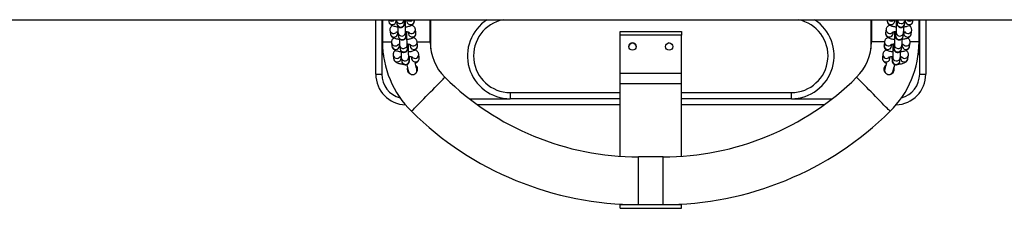
# Model space of a CAD drawing. Units: millimetres. Extents: x -2 to 8.5, y 1.4 to 15.6.
# Drawn here: x 4.5 to 5.3, y 5.3 to 5.5 of the extents above; entities that cross this region are included whole.
import ezdxf

# ---------------------------------------------------------------- set-up
doc = ezdxf.new("R2010")
doc.units = ezdxf.units.MM
doc.header["$MEASUREMENT"] = 0
doc.layers.get('0').update_dxf_attribs({"lineweight": 0})

# ---------------------------------------------------------------- blocks, each defined once
blk = doc.blocks.new('KATOPSH_K011A')
at = {"color": 7, "linetype": 'Continuous', "lineweight": 25}
for p, q in [((273.08999, -666.13208), (275.46172, -666.13208)), ((273.59024, -666.17653), (273.59024, -666.13208)), ((273.59524, -666.13208), (273.59524, -666.15403)), ((273.59574, -666.13208), (273.59574, -666.15023)), ((273.60065, -666.13208), (273.60083, -666.13342)), ((273.60698, -666.13262), (273.60691, -666.13208)), ((273.60707, -666.13208), (273.60713, -666.13265)), ((273.60713, -666.13265), (273.6075, -666.1355)), ((273.61364, -666.1347), (273.6133, -666.13208)), ((273.61364, -666.13469), (273.61364, -666.1347)), ((273.61544, -666.13208), (273.61562, -666.13342)), ((273.62177, -666.13262), (273.6217, -666.13208)), ((273.63474, -666.15023), (273.63474, -666.13208)), ((273.63524, -666.15403), (273.63524, -666.13208)), ((273.99524, -666.13208), (273.99524, -666.15403)), ((273.99574, -666.13208), (273.99574, -666.15023)), ((274.00878, -666.13208), (274.00871, -666.13262)), ((274.01486, -666.13342), (274.01504, -666.13208)), ((274.01718, -666.13208), (274.01684, -666.1347)), ((274.01684, -666.1347), (274.01684, -666.13468)), ((274.02298, -666.1355), (274.02336, -666.13265)), ((274.02357, -666.13208), (274.0235, -666.13262)), ((274.02965, -666.13342), (274.02983, -666.13208)), ((274.03474, -666.15023), (274.03474, -666.13208)), ((274.03524, -666.15403), (274.03524, -666.13208)), ((274.04024, -666.13208), (274.04024, -666.17653)), ((273.60178, -666.14072), (273.60215, -666.14357)), ((273.6083, -666.14277), (273.60818, -666.14184)), ((273.60845, -666.14279), (273.60882, -666.14564)), ((273.61497, -666.14484), (273.61459, -666.14199)), ((273.61496, -666.14483), (273.61497, -666.14484)), ((273.61674, -666.14203), (273.61694, -666.14357)), ((273.62309, -666.14277), (273.62272, -666.13992)), ((273.79024, -666.14161), (273.84024, -666.14161)), ((273.79024, -666.14455), (273.79024, -666.14161)), ((273.84024, -666.14455), (273.79024, -666.14455)), ((273.79024, -666.17558), (273.79024, -666.14455)), ((273.84024, -666.14161), (273.84024, -666.14455)), ((273.84024, -666.17558), (273.84024, -666.14455)), ((274.00776, -666.13992), (274.00739, -666.14277)), ((274.01354, -666.14357), (274.01374, -666.14203)), ((274.01589, -666.14199), (274.01552, -666.14484)), ((274.01552, -666.14484), (274.01552, -666.14483)), ((274.02166, -666.14564), (274.02203, -666.14279)), ((274.0223, -666.14184), (274.02218, -666.14277)), ((274.02833, -666.14357), (274.0287, -666.14072)), ((273.59524, -666.15403), (273.59524, -666.17653)), ((273.6031, -666.15087), (273.60347, -666.15371)), ((273.60962, -666.15291), (273.6095, -666.15199)), ((273.60977, -666.15294), (273.61014, -666.15579)), ((273.61629, -666.15499), (273.61592, -666.15214)), ((273.61806, -666.15217), (273.61826, -666.15371)), ((273.62441, -666.15291), (273.62404, -666.15006)), ((273.63515, -666.15596), (273.63524, -666.15403)), ((273.99524, -666.15403), (273.99533, -666.15596)), ((274.00644, -666.15006), (274.00607, -666.15291)), ((274.01222, -666.15371), (274.01242, -666.15217)), ((274.01456, -666.15214), (274.01419, -666.15499)), ((274.02034, -666.15579), (274.02071, -666.15294)), ((274.02098, -666.15199), (274.02086, -666.15291)), ((274.02701, -666.15371), (274.02738, -666.15087)), ((274.03524, -666.17653), (274.03524, -666.15403)), ((273.60442, -666.16101), (273.60479, -666.16386)), ((273.61094, -666.16306), (273.61082, -666.16213)), ((273.61629, -666.15498), (273.61629, -666.15499)), ((273.61761, -666.16513), (273.61724, -666.16229)), ((273.61938, -666.16232), (273.61958, -666.16386)), ((273.62573, -666.16306), (273.62536, -666.16021)), ((274.00512, -666.16021), (274.00475, -666.16306)), ((274.0109, -666.16386), (274.0111, -666.16232)), ((274.01324, -666.16229), (274.01287, -666.16513)), ((274.01419, -666.15499), (274.0142, -666.15498)), ((274.01966, -666.16213), (274.01954, -666.16306)), ((274.02569, -666.16386), (274.02606, -666.16101)), ((273.61109, -666.16309), (273.61146, -666.16593)), ((273.61761, -666.16513), (273.61761, -666.16513)), ((274.01287, -666.16513), (274.01287, -666.16512)), ((274.01902, -666.16593), (274.01939, -666.16309)), ((273.59024, -666.17653), (273.59524, -666.17653)), ((273.61605, -666.17215), (273.61645, -666.17208)), ((273.62372, -666.17215), (273.62441, -666.17181)), ((273.79024, -666.17558), (273.84024, -666.17558)), ((273.79024, -666.18409), (273.79024, -666.17558)), ((273.84024, -666.18409), (273.84024, -666.17558)), ((274.00605, -666.17179), (274.00676, -666.17215)), ((274.00717, -666.17547), (274.00775, -666.1759)), ((274.03524, -666.17653), (274.04024, -666.17653)), ((273.79024, -666.18409), (273.84024, -666.18409)), ((273.79024, -666.24353), (273.79024, -666.18409)), ((273.84024, -666.24353), (273.84024, -666.18409)), ((273.70024, -666.19153), (273.70024, -666.19653)), ((273.93024, -666.19653), (273.93024, -666.19153)), ((273.79024, -666.20153), (273.67342, -666.20153)), ((273.79024, -666.19653), (273.70024, -666.19653)), ((273.93024, -666.19653), (273.84024, -666.19653)), ((273.95706, -666.20153), (273.84024, -666.20153)), ((273.82524, -666.24403), (273.80524, -666.24403)), ((273.79024, -666.28303), (273.79024, -666.28261)), ((273.79024, -666.28303), (273.84024, -666.28303)), ((273.79024, -666.28595), (273.79024, -666.28303)), ((273.80524, -666.28303), (273.82524, -666.28303)), ((273.84024, -666.28303), (273.84024, -666.28261)), ((273.84024, -666.28595), (273.84024, -666.28303)), ((273.79024, -666.28595), (273.84024, -666.28595)), ((273.79024, -666.286), (273.79024, -666.28595)), ((273.79024, -666.286), (273.84024, -666.286)), ((273.84024, -666.286), (273.84024, -666.28595))]:
    blk.add_line(p, q, dxfattribs=at)
at = {"color": 8, "linetype": 'Continuous', "lineweight": 25}
for p, q in [((273.607, -666.13302), (273.60698, -666.13262)), ((274.02348, -666.13302), (274.0235, -666.13262)), ((273.60832, -666.14317), (273.6083, -666.14277)), ((274.02216, -666.14317), (274.02218, -666.14277)), ((273.59583, -666.15403), (273.59524, -666.15403)), ((273.59574, -666.15023), (273.60304, -666.15023)), ((273.60964, -666.15331), (273.60962, -666.15291)), ((273.62406, -666.15023), (273.63474, -666.15023)), ((273.63492, -666.15403), (273.63524, -666.15403)), ((273.99524, -666.15403), (273.99556, -666.15403)), ((274.00642, -666.15023), (273.99574, -666.15023)), ((274.02084, -666.15331), (274.02086, -666.15291)), ((274.03474, -666.15023), (274.02744, -666.15023)), ((274.03524, -666.15403), (274.03465, -666.15403)), ((273.61096, -666.16346), (273.61094, -666.16306)), ((274.01952, -666.16346), (274.01954, -666.16306)), ((273.70024, -666.19153), (273.79024, -666.19153)), ((273.84024, -666.19153), (273.93024, -666.19153)), ((273.66673, -666.19653), (273.70024, -666.19653)), ((273.93024, -666.19653), (273.96375, -666.19653)), ((273.80524, -666.28303), (273.80524, -666.24403)), ((273.82524, -666.28303), (273.82524, -666.24403))]:
    blk.add_line(p, q, dxfattribs=at)
at = {"color": 7, "linetype": 'Continuous', "lineweight": 25, "flags": 128}
for points in [[(273.83034, -666.15103), (273.83024, -666.15103), (273.82981, -666.15106)], [(273.61558, -666.1688), (273.61589, -666.16996), (273.61628, -666.17143), (273.6166, -666.17263), (273.61684, -666.17352), (273.61699, -666.17407), (273.61704, -666.17426)], [(273.6238, -666.17244), (273.62375, -666.17226), (273.6236, -666.17171), (273.62336, -666.17082), (273.62304, -666.16961), (273.62265, -666.16815), (273.62248, -666.16752)], [(274.00799, -666.16756), (274.00783, -666.16815), (274.00744, -666.16961), (274.00712, -666.17082), (274.00688, -666.17171), (274.00673, -666.17226), (274.00668, -666.17244)], [(274.01344, -666.17426), (274.01349, -666.17407), (274.01364, -666.17352), (274.01388, -666.17263), (274.0142, -666.17143), (274.0146, -666.16996), (274.01492, -666.16874)], [(274.01352, -666.17396), (274.01388, -666.17398), (274.01423, -666.17401)]]:
    blk.add_lwpolyline(points, dxfattribs=at)
at = {"color": 8, "linetype": 'Continuous', "lineweight": 25, "flags": 128}
for points in [[(273.61943, -666.20685), (273.61946, -666.20682), (273.61972, -666.20656), (273.62022, -666.20605), (273.62097, -666.20529), (273.62194, -666.20431), (273.62312, -666.20311), (273.62448, -666.20173), (273.62601, -666.20018), (273.62767, -666.19849), (273.62943, -666.19671), (273.63126, -666.19485), (273.63312, -666.19296), (273.63498, -666.19107), (273.63681, -666.18921), (273.63857, -666.18743), (273.64023, -666.18575), (273.64176, -666.1842), (273.64313, -666.18281), (273.6443, -666.18162), (273.64527, -666.18063), (273.64602, -666.17988), (273.64652, -666.17936), (273.64678, -666.17911), (273.64681, -666.17907)], [(274.01105, -666.20685), (274.01102, -666.20682), (274.01076, -666.20656), (274.01026, -666.20605), (274.00951, -666.20529), (274.00854, -666.20431), (274.00736, -666.20311), (274.006, -666.20173), (274.00447, -666.20018), (274.00281, -666.19849), (274.00105, -666.19671), (273.99922, -666.19485), (273.99736, -666.19296), (273.9955, -666.19107), (273.99367, -666.18921), (273.99191, -666.18743), (273.99025, -666.18575), (273.98872, -666.1842), (273.98736, -666.18281), (273.98618, -666.18162), (273.98521, -666.18063), (273.98446, -666.17988), (273.98396, -666.17936), (273.9837, -666.17911), (273.98367, -666.17907)]]:
    blk.add_lwpolyline(points, dxfattribs=at)
at = {"color": 7, "linetype": 'Continuous', "lineweight": 25}
for centre in [(273.80024, -666.15403), (273.83024, -666.15403)]:
    blk.add_circle(centre, 0.003, dxfattribs=at)
at = {"color": 8, "linetype": 'Continuous', "lineweight": 25}
for centre, radius, start, end in [((273.6039, -666.13293), 0.00311, 189.07208, 358.35099), ((273.60351, -666.13001), 0.00316, 220.85652, 319.14348), ((273.61019, -666.13217), 0.0031, 188.78994, 1.70477), ((273.61056, -666.13502), 0.0031, 188.75623, 6.08539), ((273.61868, -666.13295), 0.0031, 188.76733, 6.0743), ((273.6183, -666.13002), 0.00315, 220.74253, 319.25747), ((273.70024, -666.16153), 0.03, 100.98814, 270), ((273.93024, -666.16153), 0.03, 270, 79.01186), ((274.0118, -666.13295), 0.0031, 173.92655, 351.2319), ((274.01218, -666.13002), 0.00315, 220.7421, 319.2579), ((274.01992, -666.13502), 0.0031, 173.91425, 351.24406), ((274.02029, -666.13217), 0.0031, 178.29514, 351.16603), ((274.02659, -666.13293), 0.00311, 181.6497, 350.92726), ((274.02697, -666.13001), 0.00316, 220.87448, 319.12552), ((273.60485, -666.14022), 0.00311, 189.17763, 323.38224), ((273.60522, -666.14308), 0.00311, 189.07219, 358.35088), ((273.61151, -666.14232), 0.0031, 188.72176, 6.06439), ((273.61188, -666.14517), 0.0031, 188.75623, 6.08539), ((273.62001, -666.14309), 0.0031, 188.76732, 6.07431), ((273.61962, -666.14022), 0.00311, 223.35481, 5.79972), ((274.01048, -666.14309), 0.0031, 173.92653, 351.23192), ((274.01086, -666.14022), 0.00311, 174.39324, 321.14401), ((274.0186, -666.14517), 0.0031, 173.91425, 351.24406), ((274.01897, -666.14232), 0.0031, 173.92773, 351.23331), ((274.02526, -666.14308), 0.00311, 181.64828, 350.92861), ((274.02563, -666.14022), 0.00311, 216.58313, 350.89919), ((273.60617, -666.15036), 0.00311, 189.17774, 323.3822), ((273.60654, -666.15322), 0.00311, 189.072, 358.35107), ((273.61283, -666.15247), 0.0031, 188.72179, 6.06436), ((273.62133, -666.15324), 0.0031, 188.76722, 6.07441), ((273.62094, -666.15037), 0.00311, 223.35484, 5.79957), ((274.00915, -666.15324), 0.0031, 173.9265, 351.23195), ((274.00954, -666.15037), 0.00311, 174.3946, 321.14316), ((274.01765, -666.15247), 0.0031, 173.92768, 351.23336), ((274.02394, -666.15322), 0.00311, 181.64823, 350.92866), ((274.02431, -666.15036), 0.00311, 216.58306, 350.89926), ((273.60749, -666.16051), 0.00311, 189.17741, 323.38238), ((273.6132, -666.15532), 0.0031, 188.75632, 6.08531), ((273.61415, -666.16261), 0.0031, 188.72176, 6.06445), ((273.62226, -666.16051), 0.00311, 223.35484, 5.79957), ((274.00822, -666.16051), 0.00311, 174.39358, 321.14361), ((274.01633, -666.16261), 0.0031, 173.92766, 351.23338), ((274.01728, -666.15532), 0.0031, 173.91513, 351.24331), ((274.02299, -666.16051), 0.00311, 216.58236, 350.89988), ((273.60786, -666.16337), 0.00311, 189.07192, 358.35108), ((273.61453, -666.16546), 0.0031, 188.75623, 6.08539), ((273.62265, -666.16339), 0.0031, 188.76721, 6.07442), ((274.00783, -666.16339), 0.0031, 173.9248, 351.23351), ((274.01596, -666.16546), 0.0031, 173.91513, 351.24331), ((274.02262, -666.16337), 0.00311, 181.64878, 350.92818), ((273.61524, -666.17653), 0.02, 180, 255.24489), ((274.01524, -666.17653), 0.02, 284.75511, 0)]:
    blk.add_arc(centre, radius, start, end, dxfattribs=at)
at = {"color": 7, "linetype": 'Continuous', "lineweight": 25}
for centre, radius, start, end in [((273.70024, -666.16153), 0.035, 122.70872, 270), ((273.93024, -666.16153), 0.035, 270, 57.29128), ((273.61524, -666.15403), 0.02, 180, 200.1212), ((273.67524, -666.15023), 0.0795, 180, 225.41274), ((273.67524, -666.15023), 0.0405, 180, 225.41274), ((273.80024, -666.15403), 0.003, 90, 179.9333), ((273.80024, -666.15403), 0.003, 0.06732, 90), ((273.95524, -666.15023), 0.0405, 314.58726, 0), ((273.95524, -666.15023), 0.0795, 314.58726, 0), ((274.01524, -666.15403), 0.02, 339.8788, 0), ((273.61524, -666.17653), 0.025, 180, 268.29729), ((273.62042, -666.17335), 0.0035, 195, 15), ((274.01006, -666.17335), 0.0035, 165, 345), ((274.01524, -666.17653), 0.025, 271.70271, 0), ((273.80524, -666.01834), 0.22569, 225.41274, 270), ((273.82524, -666.01834), 0.22569, 270, 314.58726), ((273.80524, -666.01834), 0.26469, 225.41274, 270), ((273.82524, -666.01834), 0.26469, 270, 314.58726)]:
    blk.add_arc(centre, radius, start, end, dxfattribs=at)
for points, knots in [([(273.60083, -666.13342), (273.6009, -666.13376), (273.60104, -666.13441), (273.60155, -666.13523), (273.60217, -666.13588), (273.60293, -666.13642), (273.60391, -666.13691), (273.60512, -666.13731), (273.6066, -666.13763), (273.60766, -666.13781), (273.60824, -666.13786), (273.60825, -666.13786)], [0, 0, 0, 0, 0.103441, 0.198224, 0.294323, 0.39956, 0.526158, 0.689187, 0.840902, 0.998688, 1, 1, 1, 1]), ([(273.60388, -666.13686), (273.60373, -666.13694), (273.60332, -666.13717), (273.60272, -666.13772), (273.60215, -666.13851), (273.60179, -666.13946), (273.60172, -666.14022), (273.60177, -666.14064), (273.60178, -666.14072)], [0, 0, 0, 0, 0.125176, 0.340162, 0.545706, 0.74842, 0.951665, 1, 1, 1, 1]), ([(273.6075, -666.1355), (273.60751, -666.13563), (273.60755, -666.13586), (273.60769, -666.13638), (273.60794, -666.13694), (273.60834, -666.13748), (273.60894, -666.13799), (273.60974, -666.13836), (273.61068, -666.1385), (273.61159, -666.13834), (273.61236, -666.13797), (273.61291, -666.1375), (273.61329, -666.13699), (273.61353, -666.13651), (273.61366, -666.13611), (273.61374, -666.13578), (273.61379, -666.13544), (273.61384, -666.13495), (273.61388, -666.1342), (273.61392, -666.13322), (273.61394, -666.13244), (273.61395, -666.13208)], [0, 0, 0, 0, 0.055057, 0.097062, 0.131691, 0.173247, 0.221284, 0.275621, 0.332879, 0.392977, 0.443313, 0.487252, 0.526109, 0.560284, 0.59082, 0.619635, 0.661938, 0.731073, 0.82752, 0.919977, 1, 1, 1, 1]), ([(273.60824, -666.1373), (273.60824, -666.13732), (273.60824, -666.13785), (273.60826, -666.13882), (273.60829, -666.14014), (273.60833, -666.14126), (273.60838, -666.14214), (273.60842, -666.14258), (273.60845, -666.14279)], [0, 0, 0, 0, 0.007628, 0.206071, 0.405226, 0.606022, 0.810849, 1, 1, 1, 1]), ([(273.61459, -666.14199), (273.61459, -666.14196), (273.61458, -666.14189), (273.61455, -666.14149), (273.61452, -666.14084), (273.61449, -666.13987), (273.61446, -666.13866), (273.61444, -666.13728), (273.61443, -666.13579), (273.61443, -666.13428), (273.61444, -666.13302), (273.61445, -666.13233), (273.61446, -666.13208)], [0, 0, 0, 0, 0.060365, 0.14071, 0.239959, 0.349975, 0.464791, 0.581599, 0.699255, 0.817249, 0.935278, 1, 1, 1, 1]), ([(273.61445, -666.13789), (273.6146, -666.13788), (273.6153, -666.13782), (273.61646, -666.13763), (273.61792, -666.13728), (273.61911, -666.13684), (273.62008, -666.13628), (273.62082, -666.13563), (273.6214, -666.13483), (273.62176, -666.13388), (273.62182, -666.13312), (273.62178, -666.1327), (273.62177, -666.13262)], [0, 0, 0, 0, 0.03785, 0.178935, 0.325876, 0.486284, 0.600347, 0.698565, 0.792464, 0.885071, 0.977915, 1, 1, 1, 1]), ([(273.62272, -666.13992), (273.62264, -666.13958), (273.6225, -666.13893), (273.62199, -666.13811), (273.62138, -666.13746), (273.6206, -666.13692), (273.62005, -666.13661), (273.61968, -666.13649), (273.61967, -666.13648)], [0, 0, 0, 0, 0.194689, 0.37307, 0.55394, 0.752022, 0.99028, 1, 1, 1, 1]), ([(274.01082, -666.13651), (274.01062, -666.13658), (274.0101, -666.13678), (274.00939, -666.13723), (274.00866, -666.13789), (274.0081, -666.1387), (274.00784, -666.13942), (274.00778, -666.13983), (274.00776, -666.13992)], [0, 0, 0, 0, 0.138489, 0.371182, 0.57149, 0.762988, 0.952133, 1, 1, 1, 1]), ([(274.00871, -666.13262), (274.0087, -666.13296), (274.00867, -666.13365), (274.00898, -666.13461), (274.00948, -666.13541), (274.01011, -666.13605), (274.01088, -666.13658), (274.01187, -666.13704), (274.01309, -666.13742), (274.01451, -666.13772), (274.01554, -666.13784), (274.01603, -666.13789)], [0, 0, 0, 0, 0.093713, 0.186977, 0.2748, 0.363742, 0.461149, 0.578308, 0.729191, 0.869628, 1, 1, 1, 1]), ([(274.01602, -666.13208), (274.01603, -666.13223), (274.01604, -666.13281), (274.01605, -666.13397), (274.01605, -666.13547), (274.01605, -666.13697), (274.01603, -666.1384), (274.016, -666.13968), (274.01597, -666.14075), (274.01593, -666.14149), (274.0159, -666.1419), (274.01589, -666.14197), (274.01589, -666.14199)], [0, 0, 0, 0, 0.0401336, 0.1574834, 0.2753781, 0.3934479, 0.5113935, 0.6288911, 0.7454132, 0.8597544, 0.9487592, 1, 1, 1, 1]), ([(274.01653, -666.13208), (274.01653, -666.13226), (274.01655, -666.13289), (274.01658, -666.1338), (274.01663, -666.13476), (274.01668, -666.13536), (274.01675, -666.13584), (274.01688, -666.13635), (274.01713, -666.13691), (274.01752, -666.13745), (274.01811, -666.13796), (274.0189, -666.13835), (274.01984, -666.1385), (274.02076, -666.13836), (274.02153, -666.13799), (274.0221, -666.13752), (274.02249, -666.13702), (274.02273, -666.13653), (274.02287, -666.13613), (274.02294, -666.13578), (274.02297, -666.1356), (274.02298, -666.1355)], [0, 0, 0, 0, 0.038091, 0.133787, 0.231139, 0.333838, 0.388453, 0.43169, 0.466278, 0.50776, 0.555414, 0.609528, 0.666737, 0.727425, 0.778141, 0.822346, 0.861441, 0.895835, 0.926472, 0.955132, 1, 1, 1, 1]), ([(274.02203, -666.14279), (274.02205, -666.14267), (274.02209, -666.14232), (274.02213, -666.14166), (274.02218, -666.14064), (274.02221, -666.1394), (274.02223, -666.13825), (274.02224, -666.13752), (274.02224, -666.1373)], [0, 0, 0, 0, 0.108213, 0.311933, 0.506925, 0.712194, 0.91297, 1, 1, 1, 1]), ([(274.02223, -666.13785), (274.02245, -666.13783), (274.02321, -666.13775), (274.02443, -666.13753), (274.02588, -666.13716), (274.02707, -666.13669), (274.02803, -666.13611), (274.02876, -666.13545), (274.02932, -666.13464), (274.02958, -666.13392), (274.02964, -666.13351), (274.02965, -666.13342)], [0, 0, 0, 0, 0.058381, 0.210931, 0.369809, 0.543239, 0.666605, 0.772805, 0.87434, 0.974621, 1, 1, 1, 1]), ([(274.02336, -666.13265), (274.02337, -666.13253), (274.02339, -666.13236), (274.0234, -666.13215), (274.02341, -666.13208)], [0, 0, 0, 0, 0.686514, 1, 1, 1, 1]), ([(274.0287, -666.14072), (274.02872, -666.14038), (274.02875, -666.13969), (274.02844, -666.13873), (274.02794, -666.13793), (274.02731, -666.13729), (274.02684, -666.13699), (274.0266, -666.13683)], [0, 0, 0, 0, 0.204516, 0.408041, 0.599701, 0.793803, 1, 1, 1, 1]), ([(273.60215, -666.14357), (273.60222, -666.14391), (273.60237, -666.14456), (273.60287, -666.14538), (273.60349, -666.14603), (273.60425, -666.14657), (273.60523, -666.14705), (273.60644, -666.14746), (273.60793, -666.14778), (273.60898, -666.14796), (273.60956, -666.148), (273.60957, -666.148)], [0, 0, 0, 0, 0.1034468, 0.198223, 0.2943227, 0.3995599, 0.5261576, 0.6891868, 0.8409007, 0.9986879, 1, 1, 1, 1]), ([(273.60705, -666.14216), (273.60704, -666.14216), (273.60701, -666.14218), (273.6072, -666.14209), (273.60764, -666.14196), (273.60806, -666.14185), (273.60836, -666.1418), (273.60836, -666.1418)], [0, 0, 0, 0, 0.070783, 0.338749, 0.644694, 0.993521, 1, 1, 1, 1]), ([(273.60882, -666.14564), (273.60884, -666.14577), (273.60887, -666.14601), (273.60901, -666.14653), (273.60927, -666.14708), (273.60966, -666.14762), (273.61026, -666.14813), (273.61106, -666.14851), (273.612, -666.14864), (273.61292, -666.14849), (273.61368, -666.14811), (273.61423, -666.14764), (273.61461, -666.14714), (273.61485, -666.14666), (273.61499, -666.14626), (273.61506, -666.14593), (273.61511, -666.14558), (273.61516, -666.1451), (273.6152, -666.14436), (273.61525, -666.14329), (273.61527, -666.14244), (273.61528, -666.1419), (273.61528, -666.14185)], [0, 0, 0, 0, 0.053612, 0.094515, 0.128237, 0.168701, 0.215479, 0.26839, 0.324147, 0.382668, 0.431683, 0.474469, 0.512307, 0.545584, 0.57532, 0.603379, 0.644578, 0.711893, 0.805809, 0.895841, 0.990598, 1, 1, 1, 1]), ([(273.61456, -666.14164), (273.61494, -666.14169), (273.6157, -666.14178), (273.61658, -666.14197), (273.61715, -666.14214), (273.61742, -666.14226), (273.61741, -666.14226), (273.6174, -666.14225)], [0, 0, 0, 0, 0.252282, 0.511533, 0.723632, 0.910153, 1, 1, 1, 1]), ([(273.61592, -666.15214), (273.61591, -666.15211), (273.6159, -666.15203), (273.61587, -666.15164), (273.61584, -666.15098), (273.61581, -666.15002), (273.61578, -666.14881), (273.61576, -666.14743), (273.61575, -666.14594), (273.61575, -666.14443), (273.61576, -666.14301), (273.61578, -666.14218), (273.61578, -666.14179)], [0, 0, 0, 0, 0.05817, 0.135615, 0.23127, 0.337302, 0.44796, 0.560539, 0.673934, 0.787656, 0.901413, 1, 1, 1, 1]), ([(273.61577, -666.14803), (273.61592, -666.14802), (273.61662, -666.14797), (273.61778, -666.14777), (273.61924, -666.14743), (273.62044, -666.14698), (273.62141, -666.14642), (273.62215, -666.14577), (273.62272, -666.14497), (273.62308, -666.14403), (273.62314, -666.14326), (273.6231, -666.14285), (273.62309, -666.14277)], [0, 0, 0, 0, 0.0378543, 0.1789394, 0.3258807, 0.4862824, 0.6003523, 0.69857, 0.792469, 0.8850703, 0.9779193, 1, 1, 1, 1]), ([(274.00739, -666.14277), (274.00738, -666.14311), (274.00734, -666.14379), (274.00766, -666.14476), (274.00815, -666.14556), (274.00879, -666.1462), (274.00956, -666.14672), (274.01055, -666.14719), (274.01177, -666.14757), (274.01319, -666.14787), (274.01422, -666.14798), (274.01471, -666.14804)], [0, 0, 0, 0, 0.093714, 0.186974, 0.274798, 0.36374, 0.461148, 0.578308, 0.729199, 0.869631, 1, 1, 1, 1]), ([(274.01306, -666.14226), (274.01305, -666.14227), (274.01302, -666.14229), (274.01317, -666.1422), (274.01355, -666.14207), (274.01422, -666.14189), (274.01503, -666.14174), (274.01566, -666.14167), (274.01592, -666.14165)], [0, 0, 0, 0, 0.017334, 0.183921, 0.373052, 0.589432, 0.82977, 1, 1, 1, 1]), ([(274.0147, -666.1418), (274.0147, -666.14209), (274.01472, -666.14281), (274.01473, -666.14411), (274.01473, -666.14562), (274.01472, -666.14712), (274.01471, -666.14854), (274.01468, -666.14982), (274.01464, -666.15089), (274.01461, -666.15164), (274.01458, -666.15204), (274.01457, -666.15211), (274.01456, -666.15214)], [0, 0, 0, 0, 0.0753919, 0.1884313, 0.3019957, 0.4157302, 0.5293402, 0.6425221, 0.7547643, 0.8649056, 0.9506414, 1, 1, 1, 1]), ([(274.0152, -666.14185), (274.01521, -666.14216), (274.01522, -666.14293), (274.01526, -666.14394), (274.01531, -666.1449), (274.01536, -666.14551), (274.01543, -666.14598), (274.01556, -666.14649), (274.01581, -666.14705), (274.0162, -666.14759), (274.01679, -666.14811), (274.01758, -666.14849), (274.01852, -666.14864), (274.01944, -666.1485), (274.02021, -666.14813), (274.02078, -666.14766), (274.02116, -666.14716), (274.02141, -666.14668), (274.02155, -666.14627), (274.02162, -666.14593), (274.02165, -666.14575), (274.02166, -666.14564)], [0, 0, 0, 0, 0.063263, 0.156455, 0.251259, 0.351271, 0.40445, 0.44656, 0.480243, 0.52064, 0.567045, 0.619745, 0.675457, 0.734556, 0.783946, 0.826994, 0.865065, 0.898558, 0.928391, 0.956306, 1, 1, 1, 1]), ([(274.02091, -666.14799), (274.02113, -666.14797), (274.02189, -666.1479), (274.02311, -666.14767), (274.02456, -666.14731), (274.02575, -666.14684), (274.02671, -666.14626), (274.02744, -666.1456), (274.02799, -666.14479), (274.02825, -666.14407), (274.02832, -666.14365), (274.02833, -666.14357)], [0, 0, 0, 0, 0.0583853, 0.210935, 0.3698122, 0.543238, 0.6666072, 0.7728067, 0.8743412, 0.9746171, 1, 1, 1, 1]), ([(274.02212, -666.14181), (274.02224, -666.14183), (274.02264, -666.1419), (274.02308, -666.14202), (274.02342, -666.14215), (274.02343, -666.14216), (274.02343, -666.14216)], [0, 0, 0, 0, 0.1496458, 0.4966107, 0.803101, 1, 1, 1, 1]), ([(273.6052, -666.147), (273.60505, -666.14709), (273.60464, -666.14732), (273.60404, -666.14786), (273.60347, -666.14866), (273.60311, -666.1496), (273.60305, -666.15037), (273.60309, -666.15079), (273.6031, -666.15087)], [0, 0, 0, 0, 0.125177, 0.340174, 0.545718, 0.748421, 0.951666, 1, 1, 1, 1]), ([(273.60347, -666.15371), (273.60355, -666.15405), (273.60369, -666.15471), (273.60419, -666.15552), (273.60481, -666.15617), (273.60558, -666.15671), (273.60655, -666.1572), (273.60776, -666.1576), (273.60925, -666.15792), (273.6103, -666.1581), (273.61089, -666.15815), (273.61089, -666.15815)], [0, 0, 0, 0, 0.103442, 0.1982189, 0.2943188, 0.3995625, 0.5261543, 0.6891829, 0.8408984, 0.998689, 1, 1, 1, 1]), ([(273.60837, -666.15231), (273.60836, -666.15231), (273.60833, -666.15233), (273.60852, -666.15224), (273.60896, -666.15211), (273.60938, -666.15199), (273.60968, -666.15195), (273.60969, -666.15195)], [0, 0, 0, 0, 0.070784, 0.338757, 0.644711, 0.993547, 1, 1, 1, 1]), ([(273.60956, -666.14744), (273.60956, -666.14746), (273.60956, -666.14799), (273.60958, -666.14897), (273.60961, -666.15028), (273.60965, -666.15141), (273.6097, -666.15228), (273.60975, -666.15273), (273.60977, -666.15294)], [0, 0, 0, 0, 0.007628, 0.206072, 0.405235, 0.606022, 0.810849, 1, 1, 1, 1]), ([(273.61014, -666.15579), (273.61016, -666.15592), (273.61019, -666.15615), (273.61033, -666.15668), (273.61059, -666.15723), (273.61098, -666.15777), (273.61158, -666.15828), (273.61238, -666.15865), (273.61332, -666.15879), (273.61424, -666.15863), (273.615, -666.15826), (273.61555, -666.15779), (273.61594, -666.15728), (273.61618, -666.1568), (273.61631, -666.1564), (273.61638, -666.15607), (273.61643, -666.15573), (273.61648, -666.15524), (273.61653, -666.1545), (273.61657, -666.15343), (273.61659, -666.15258), (273.6166, -666.15205), (273.6166, -666.152)], [0, 0, 0, 0, 0.053618, 0.094517, 0.128238, 0.168702, 0.21548, 0.26839, 0.324147, 0.382669, 0.431683, 0.474469, 0.512308, 0.545583, 0.575318, 0.603377, 0.644576, 0.711891, 0.805813, 0.895844, 0.990601, 1, 1, 1, 1]), ([(273.61589, -666.15179), (273.61626, -666.15183), (273.61703, -666.15192), (273.6179, -666.15212), (273.61847, -666.15229), (273.61875, -666.15241), (273.61873, -666.1524), (273.61873, -666.1524)], [0, 0, 0, 0, 0.252285, 0.511533, 0.723633, 0.910177, 1, 1, 1, 1]), ([(273.61724, -666.16229), (273.61723, -666.16225), (273.61722, -666.16218), (273.6172, -666.16179), (273.61716, -666.16113), (273.61713, -666.16016), (273.6171, -666.15895), (273.61708, -666.15757), (273.61707, -666.15608), (273.61707, -666.15457), (273.61708, -666.15315), (273.6171, -666.15233), (273.61711, -666.15194)], [0, 0, 0, 0, 0.058171, 0.135607, 0.231269, 0.337301, 0.44796, 0.560538, 0.673934, 0.787655, 0.901413, 1, 1, 1, 1]), ([(273.61709, -666.15818), (273.61724, -666.15817), (273.61794, -666.15811), (273.6191, -666.15792), (273.62056, -666.15758), (273.62176, -666.15713), (273.62273, -666.15657), (273.62347, -666.15592), (273.62404, -666.15512), (273.6244, -666.15417), (273.62446, -666.15341), (273.62442, -666.15299), (273.62441, -666.15291)], [0, 0, 0, 0, 0.037853, 0.178935, 0.325881, 0.486283, 0.600352, 0.69857, 0.792469, 0.88507, 0.977919, 1, 1, 1, 1]), ([(273.62404, -666.15006), (273.62397, -666.14972), (273.62382, -666.14907), (273.62332, -666.14826), (273.6227, -666.1476), (273.62193, -666.14707), (273.62137, -666.14675), (273.621, -666.14663), (273.62099, -666.14663)], [0, 0, 0, 0, 0.194697, 0.373075, 0.553944, 0.752024, 0.99028, 1, 1, 1, 1]), ([(274.00607, -666.15291), (274.00605, -666.15326), (274.00602, -666.15394), (274.00633, -666.1549), (274.00683, -666.1557), (274.00747, -666.15634), (274.00824, -666.15687), (274.00923, -666.15733), (274.01045, -666.15771), (274.01187, -666.15801), (274.0129, -666.15813), (274.01339, -666.15818)], [0, 0, 0, 0, 0.093714, 0.186974, 0.274797, 0.363737, 0.461147, 0.578314, 0.729198, 0.869635, 1, 1, 1, 1]), ([(274.0095, -666.14665), (274.0093, -666.14673), (274.00878, -666.14692), (274.00807, -666.14738), (274.00734, -666.14803), (274.00678, -666.14885), (274.00652, -666.14956), (274.00645, -666.14998), (274.00644, -666.15006)], [0, 0, 0, 0, 0.138494, 0.371178, 0.571488, 0.762991, 0.952123, 1, 1, 1, 1]), ([(274.01174, -666.15241), (274.01173, -666.15241), (274.0117, -666.15244), (274.01185, -666.15235), (274.01223, -666.15222), (274.0129, -666.15204), (274.01371, -666.15189), (274.01433, -666.15182), (274.01459, -666.15179)], [0, 0, 0, 0, 0.017333, 0.183917, 0.373053, 0.589433, 0.82977, 1, 1, 1, 1]), ([(274.01337, -666.15194), (274.01338, -666.15223), (274.01339, -666.15295), (274.01341, -666.15426), (274.01341, -666.15576), (274.0134, -666.15726), (274.01339, -666.15869), (274.01336, -666.15997), (274.01332, -666.16104), (274.01329, -666.16178), (274.01325, -666.16219), (274.01325, -666.16226), (274.01324, -666.16229)], [0, 0, 0, 0, 0.0753877, 0.1884303, 0.3019952, 0.4157301, 0.5293436, 0.6425213, 0.7547638, 0.8649054, 0.95065, 1, 1, 1, 1]), ([(274.01388, -666.152), (274.01389, -666.15231), (274.0139, -666.15307), (274.01394, -666.15409), (274.01399, -666.15505), (274.01404, -666.15565), (274.01411, -666.15613), (274.01424, -666.15664), (274.01449, -666.1572), (274.01488, -666.15774), (274.01547, -666.15826), (274.01626, -666.15864), (274.01719, -666.15879), (274.01812, -666.15865), (274.01889, -666.15828), (274.01945, -666.15781), (274.01984, -666.15731), (274.02009, -666.15682), (274.02022, -666.15642), (274.0203, -666.15607), (274.02033, -666.1559), (274.02034, -666.15579)], [0, 0, 0, 0, 0.063259, 0.156455, 0.251259, 0.35127, 0.40445, 0.446559, 0.480243, 0.520639, 0.567044, 0.619744, 0.675452, 0.734555, 0.783941, 0.826991, 0.865061, 0.898554, 0.92839, 0.956299, 1, 1, 1, 1]), ([(274.01959, -666.15814), (274.0198, -666.15812), (274.02057, -666.15804), (274.02179, -666.15782), (274.02324, -666.15745), (274.02443, -666.15698), (274.02539, -666.1564), (274.02611, -666.15574), (274.02667, -666.15493), (274.02693, -666.15421), (274.027, -666.1538), (274.02701, -666.15371)], [0, 0, 0, 0, 0.058388, 0.210934, 0.369817, 0.543243, 0.666612, 0.772812, 0.874341, 0.974622, 1, 1, 1, 1]), ([(274.02071, -666.15294), (274.02073, -666.15282), (274.02077, -666.15247), (274.02081, -666.15181), (274.02085, -666.15078), (274.02089, -666.14954), (274.02091, -666.1484), (274.02092, -666.14767), (274.02092, -666.14744)], [0, 0, 0, 0, 0.1082, 0.311934, 0.506926, 0.712197, 0.912974, 1, 1, 1, 1]), ([(274.02079, -666.15195), (274.02092, -666.15197), (274.02132, -666.15204), (274.02176, -666.15217), (274.0221, -666.1523), (274.02211, -666.1523), (274.02211, -666.15231)], [0, 0, 0, 0, 0.149623, 0.496604, 0.803098, 1, 1, 1, 1]), ([(274.02738, -666.15087), (274.0274, -666.15052), (274.02743, -666.14984), (274.02712, -666.14888), (274.02662, -666.14808), (274.02599, -666.14744), (274.02552, -666.14713), (274.02528, -666.14698)], [0, 0, 0, 0, 0.204516, 0.408039, 0.5997, 0.793802, 1, 1, 1, 1]), ([(273.60652, -666.15715), (273.60637, -666.15723), (273.60596, -666.15746), (273.60537, -666.15801), (273.60479, -666.1588), (273.60443, -666.15975), (273.60437, -666.16052), (273.60441, -666.16093), (273.60442, -666.16101)], [0, 0, 0, 0, 0.125163, 0.340161, 0.545707, 0.748421, 0.951655, 1, 1, 1, 1]), ([(273.60969, -666.16245), (273.60968, -666.16246), (273.60966, -666.16247), (273.60984, -666.16238), (273.61028, -666.16225), (273.6107, -666.16214), (273.611, -666.16209), (273.61101, -666.16209)], [0, 0, 0, 0, 0.070747, 0.338759, 0.644712, 0.993521, 1, 1, 1, 1]), ([(273.61088, -666.15759), (273.61088, -666.15761), (273.61089, -666.15814), (273.6109, -666.15911), (273.61093, -666.16043), (273.61097, -666.16155), (273.61102, -666.16243), (273.61107, -666.16287), (273.61109, -666.16309)], [0, 0, 0, 0, 0.007628, 0.206067, 0.405233, 0.606031, 0.810847, 1, 1, 1, 1]), ([(273.61146, -666.16593), (273.61148, -666.16607), (273.61151, -666.1663), (273.61165, -666.16682), (273.61191, -666.16737), (273.6123, -666.16791), (273.6129, -666.16843), (273.6137, -666.1688), (273.61464, -666.16894), (273.61556, -666.16878), (273.61632, -666.1684), (273.61688, -666.16793), (273.61726, -666.16743), (273.6175, -666.16695), (273.61763, -666.16655), (273.6177, -666.16622), (273.61775, -666.16587), (273.6178, -666.16539), (273.61785, -666.16465), (273.61789, -666.16358), (273.61791, -666.16273), (273.61792, -666.16219), (273.61792, -666.16215)], [0, 0, 0, 0, 0.053618, 0.094516, 0.12824, 0.168703, 0.21548, 0.268391, 0.324147, 0.382668, 0.431683, 0.474469, 0.512307, 0.545581, 0.575317, 0.603381, 0.644574, 0.711894, 0.80581, 0.895842, 0.990598, 1, 1, 1, 1]), ([(273.61721, -666.16193), (273.61758, -666.16198), (273.61835, -666.16207), (273.61922, -666.16226), (273.61979, -666.16243), (273.62007, -666.16256), (273.62005, -666.16255), (273.62005, -666.16255)], [0, 0, 0, 0, 0.252277, 0.511521, 0.723616, 0.910155, 1, 1, 1, 1]), ([(273.62536, -666.16021), (273.62529, -666.15987), (273.62514, -666.15922), (273.62464, -666.1584), (273.62402, -666.15775), (273.62325, -666.15722), (273.62269, -666.1569), (273.62232, -666.15678), (273.62231, -666.15677)], [0, 0, 0, 0, 0.194696, 0.373075, 0.553944, 0.752009, 0.990278, 1, 1, 1, 1]), ([(274.00818, -666.1568), (274.00798, -666.15687), (274.00745, -666.15707), (274.00675, -666.15752), (274.00601, -666.15818), (274.00546, -666.15899), (274.0052, -666.15971), (274.00513, -666.16013), (274.00512, -666.16021)], [0, 0, 0, 0, 0.138494, 0.371183, 0.571487, 0.762994, 0.952124, 1, 1, 1, 1]), ([(274.01041, -666.16256), (274.01041, -666.16256), (274.01038, -666.16258), (274.01053, -666.16249), (274.0109, -666.16236), (274.01158, -666.16219), (274.01239, -666.16203), (274.01301, -666.16196), (274.01327, -666.16194)], [0, 0, 0, 0, 0.017357, 0.183917, 0.37307, 0.589427, 0.829773, 1, 1, 1, 1]), ([(274.01256, -666.16214), (274.01256, -666.16245), (274.01258, -666.16322), (274.01262, -666.16424), (274.01266, -666.16519), (274.01272, -666.1658), (274.01278, -666.16627), (274.01292, -666.16679), (274.01317, -666.16734), (274.01356, -666.16788), (274.01415, -666.1684), (274.01493, -666.16878), (274.01587, -666.16894), (274.0168, -666.16879), (274.01757, -666.16842), (274.01813, -666.16795), (274.01852, -666.16745), (274.01877, -666.16697), (274.0189, -666.16657), (274.01898, -666.16622), (274.01901, -666.16604), (274.01902, -666.16593)], [0, 0, 0, 0, 0.0632587, 0.1564554, 0.2512537, 0.3512657, 0.4044514, 0.446556, 0.4802379, 0.5206386, 0.567043, 0.6197429, 0.6754514, 0.7345509, 0.7839404, 0.826991, 0.8650606, 0.8985538, 0.9283903, 0.9562992, 1, 1, 1, 1]), ([(274.01939, -666.16309), (274.01941, -666.16297), (274.01945, -666.16262), (274.01949, -666.16195), (274.01953, -666.16093), (274.01957, -666.15969), (274.01959, -666.15854), (274.0196, -666.15781), (274.0196, -666.15759)], [0, 0, 0, 0, 0.108201, 0.311936, 0.506917, 0.712189, 0.912973, 1, 1, 1, 1]), ([(274.01947, -666.1621), (274.01959, -666.16212), (274.01999, -666.16219), (274.02044, -666.16231), (274.02078, -666.16245), (274.02078, -666.16245), (274.02079, -666.16245)], [0, 0, 0, 0, 0.149625, 0.4966408, 0.8031327, 1, 1, 1, 1]), ([(274.02606, -666.16101), (274.02608, -666.16067), (274.02611, -666.15998), (274.0258, -666.15902), (274.0253, -666.15822), (274.02467, -666.15758), (274.0242, -666.15728), (274.02395, -666.15712)], [0, 0, 0, 0, 0.204527, 0.408051, 0.599712, 0.793815, 1, 1, 1, 1]), ([(273.60479, -666.16386), (273.60487, -666.1642), (273.60501, -666.16485), (273.60552, -666.16567), (273.60614, -666.16632), (273.6069, -666.16686), (273.60788, -666.16734), (273.60909, -666.16775), (273.61057, -666.16807), (273.61183, -666.16827), (273.61264, -666.16833), (273.61286, -666.16835)], [0, 0, 0, 0, 0.097657, 0.187138, 0.277863, 0.377213, 0.496724, 0.650635, 0.79387, 0.942831, 1, 1, 1, 1]), ([(273.62238, -666.16749), (273.62266, -666.1674), (273.62326, -666.16719), (273.62405, -666.16671), (273.62479, -666.16607), (273.62536, -666.16527), (273.62572, -666.16432), (273.62579, -666.16355), (273.62574, -666.16314), (273.62573, -666.16306)], [0, 0, 0, 0, 0.154233, 0.342034, 0.503727, 0.658319, 0.810783, 0.963647, 1, 1, 1, 1]), ([(273.62279, -666.17587), (273.62305, -666.17567), (273.62368, -666.17518), (273.62429, -666.17402), (273.62458, -666.17261), (273.62434, -666.17118), (273.62378, -666.17002), (273.62319, -666.16953), (273.62296, -666.16933)], [0, 0, 0, 0, 0.128215, 0.315319, 0.506725, 0.696974, 0.880922, 1, 1, 1, 1]), ([(274.00475, -666.16306), (274.00473, -666.1634), (274.0047, -666.16409), (274.00501, -666.16505), (274.00551, -666.16585), (274.00615, -666.16649), (274.00692, -666.16701), (274.00757, -666.16735), (274.00802, -666.16748), (274.00812, -666.16751)], [0, 0, 0, 0, 0.153388, 0.306031, 0.449778, 0.595355, 0.754788, 0.946568, 1, 1, 1, 1]), ([(274.00753, -666.16929), (274.00749, -666.16931), (274.00704, -666.16958), (274.00647, -666.17046), (274.00597, -666.17178), (274.00597, -666.1732), (274.00637, -666.17449), (274.00692, -666.17516), (274.00717, -666.17547)], [0, 0, 0, 0, 0.020128, 0.227611, 0.428529, 0.62611, 0.828567, 1, 1, 1, 1]), ([(274.01761, -666.16835), (274.01805, -666.16831), (274.01904, -666.16822), (274.02047, -666.16797), (274.02192, -666.1676), (274.0231, -666.16713), (274.02406, -666.16655), (274.02479, -666.16589), (274.02535, -666.16508), (274.02561, -666.16436), (274.02568, -666.16394), (274.02569, -666.16386)], [0, 0, 0, 0, 0.112674, 0.256424, 0.406151, 0.569577, 0.685834, 0.78591, 0.881586, 0.976085, 1, 1, 1, 1]), ([(273.61624, -666.17128), (273.61616, -666.17148), (273.61592, -666.17212), (273.616, -666.17332), (273.61643, -666.17459), (273.61697, -666.17523), (273.61721, -666.17551)], [0, 0, 0, 0, 0.136665, 0.45078, 0.761635, 1, 1, 1, 1]), ([(273.61721, -666.17551), (273.61758, -666.17581), (273.61832, -666.1764), (273.61928, -666.17678), (273.61977, -666.17675), (273.61979, -666.17675)], [0, 0, 0, 0, 0.491452, 0.982838, 1, 1, 1, 1]), ([(274.01088, -666.17671), (274.01093, -666.17671), (274.01145, -666.17671), (274.01239, -666.17626), (274.01351, -666.17538), (274.01428, -666.17412), (274.01454, -666.17273), (274.01451, -666.1717), (274.01428, -666.17124), (274.01426, -666.17121)], [0, 0, 0, 0, 0.019252, 0.21157, 0.406635, 0.600839, 0.792454, 0.98407, 1, 1, 1, 1]), ([(274.01403, -666.17209), (274.01412, -666.17212), (274.01424, -666.17216), (274.01438, -666.17216), (274.01442, -666.17216)], [0, 0, 0, 0, 0.717122, 1, 1, 1, 1])]:
    blk.add_open_spline(points, degree=3, knots=knots, dxfattribs=at)
blk = doc.blocks.new('KATOPSI K011A')
blk.add_blockref('KATOPSH_K011A', (-268.78266, 671.61456))

msp = doc.modelspace()

# ---------------------------------------------------------------- block references
msp.add_blockref('KATOPSI K011A', (0, 0))

doc.saveas('drawing.dxf')
